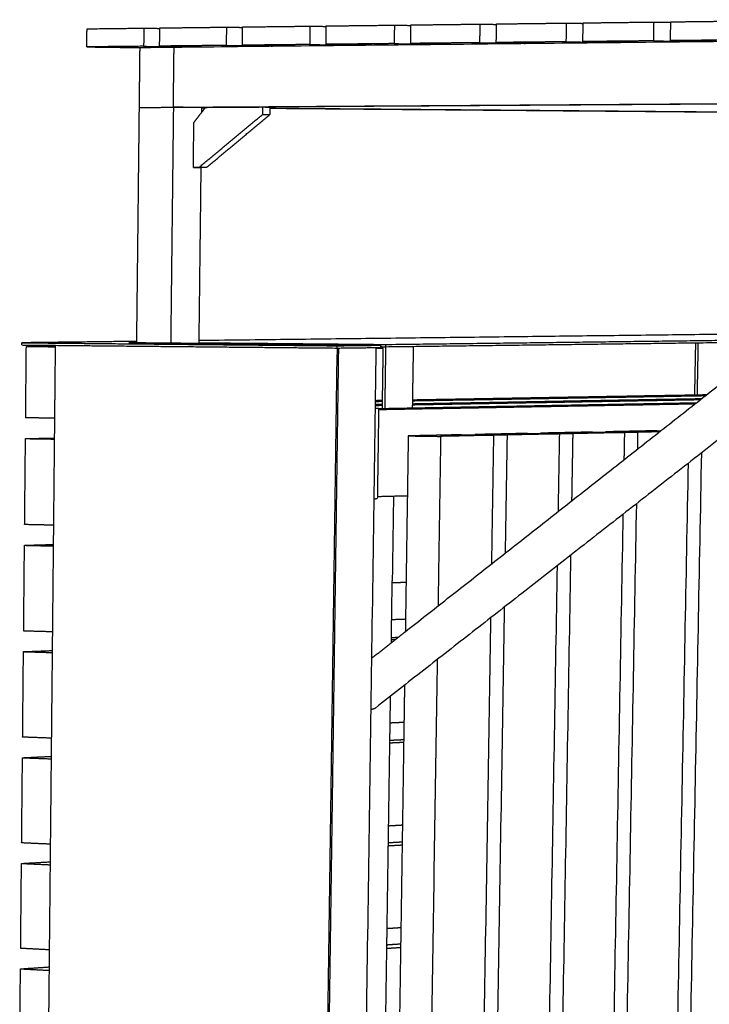
# Model space of a CAD drawing. Units: millimetres. Extents: x -6661 to 11500, y -3049 to 2259.
# Drawn here: x -3883 to -3543, y 1762 to 2247 of the extents above; entities that cross this region are included whole.
import ezdxf

# ---------------------------------------------------------------- set-up
doc = ezdxf.new("R2010")
doc.units = ezdxf.units.MM
doc.layers.add('V-PER321_2D', color=7, linetype='Continuous', true_color=0x000000)

msp = doc.modelspace()

# ---------------------------------------------------------------- linework, layer by layer
at = {"layer": 'V-PER321_2D', "color": 5, "lineweight": -3, "true_color": 0x0000ff}
for points, weights in [([(-3807.25, 2233.81), (-3222.74, 2240.02), (-2535.89, 2247.31)], [8709.53757467, 8060.65961643, 7411.78165818]), ([(-3824.35, 2204.06), (-3824.19, 2218.8), (-3824.03, 2233.55)], [8737.20532378, 8733.4678733, 8729.73042281]), ([(-3824.03, 2233.63), (-3815.65, 2233.72), (-3807.25, 2233.81)], [8729.70994643, 8719.62376055, 8709.53757467]), ([(-3824.03, 2233.55), (-3824.03, 2233.59), (-3824.03, 2233.63)], [8729.73042281, 8729.72018462, 8729.70994643]), ([(-3807.59, 2204.17), (-3807.42, 2218.98), (-3807.25, 2233.81)], [8717.03295203, 8713.28526335, 8709.53757467]), ([(-3807.59, 2204.17), (-3223.66, 2207.99), (-2537.58, 2212.47)], [8717.03295203, 8068.15499378, 7419.27703553]), ([(-3825.63, 2088.81), (-3824.99, 2146.34), (-3824.35, 2204.06)], [8766.53965225, 8751.87248802, 8737.20532378]), ([(-3824.35, 2204.06), (-3815.98, 2204.11), (-3807.59, 2204.17)], [8737.20532378, 8727.11913791, 8717.03295203]), ([(-3824.35, 2204.06), (-3815.98, 2204.11), (-3807.59, 2204.17)], [8737.20532378, 8727.11913791, 8717.03295203]), ([(-3807.59, 2204.17), (-3808.26, 2145.94), (-3808.93, 2087.9)], [8717.03295203, 8731.79586036, 8746.5587687]), ([(-3793.69, 2204.05), (-3800.63, 2204.11), (-3807.59, 2204.17)], [8738.51489291, 8727.77392247, 8717.03295203]), ([(-3793.69, 2203.8), (-3793.7, 2202.7), (-3793.72, 2201.6)], [8738.57803308, 8738.85767307, 8739.13731305]), ([(-3792.04, 2203.79), (-3792.88, 2202.69), (-3793.72, 2201.6)], [8726.44424377, 8727.71161821, 8728.97899266]), ([(-3791.83, 2204.07), (-3792.76, 2204.06), (-3793.69, 2204.05)], [8736.28134599, 8737.39811945, 8738.51489291]), ([(-3793.69, 2204.05), (-3792.77, 2204.05), (-3791.85, 2204.04)], [8738.51489291, 8739.93948766, 8741.36408241]), ([(-3793.69, 2204.05), (-3793.69, 2203.93), (-3793.69, 2203.8)], [8738.51489291, 8738.546463, 8738.57803308]), ([(-3792.04, 2203.79), (-3792.87, 2203.8), (-3793.69, 2203.8)], [8787.26957755, 8785.98277894, 8784.69598033]), ([(-3791.79, 2204.12), (-3791.91, 2203.96), (-3792.04, 2203.79)], [8726.06225142, 8726.25324759, 8726.44424377]), ([(-3791.79, 2204.12), (-3777.74, 2204.21), (-3763.64, 2204.3)], [8726.06225142, 8709.25194162, 8692.44163182]), ([(-3763.64, 2204.3), (-3763.67, 2202.45), (-3763.69, 2200.59)], [8692.44163182, 8692.91009291, 8693.37855399]), ([(-3763.64, 2204.3), (-3761.79, 2204.29), (-3759.95, 2204.27)], [8692.44163182, 8695.30589061, 8698.17014939]), ([(-3759.96, 2203.52), (-3759.98, 2202.04), (-3760, 2200.56)], [8698.35956677, 8698.73331917, 8699.10707156]), ([(-3759.95, 2204.27), (-3759.95, 2203.9), (-3759.96, 2203.52)], [8698.17014939, 8698.26485808, 8698.35956677]), ([(-3437.97, 2200.83), (-3594.2, 2202.14), (-3759.96, 2203.52)], [9375.92786338, 9106.73670441, 8837.54554544]), ([(-3390.44, 2206.68), (-3579.75, 2205.45), (-3759.95, 2204.27)], [8279.55490073, 8488.86250912, 8698.1701175]), ([(-3759.95, 2203.77), (-3585.47, 2202.31), (-3421.52, 2200.93)], [8791.08707324, 9073.42125441, 9355.75543558]), ([(-3793.72, 2201.6), (-3795.6, 2199.15), (-3797.48, 2196.7)], [8728.97899266, 8731.81960617, 8734.66021968]), ([(-3794.94, 2174.55), (-3779.35, 2187.54), (-3763.69, 2200.59)], [8736.91969073, 8715.14912236, 8693.37855399]), ([(-3791.24, 2174.54), (-3775.66, 2187.52), (-3760, 2200.56)], [8742.6482083, 8720.87763993, 8699.10707156]), ([(-3763.69, 2200.59), (-3761.84, 2200.58), (-3760, 2200.56)], [8693.37855399, 8696.24281278, 8699.10707156]), ([(-3797.74, 2174.55), (-3797.61, 2185.62), (-3797.48, 2196.7)], [8740.28175269, 8737.47098619, 8734.66021968]), ([(-3794.94, 2174.55), (-3796.34, 2174.55), (-3797.74, 2174.55)], [8736.91969073, 8738.60072171, 8740.28175269]), ([(-3797.74, 2174.55), (-3795.89, 2174.54), (-3794.04, 2174.54)], [8740.28175269, 8743.14601148, 8746.01027026]), ([(-3794.04, 2174.54), (-3794.55, 2131.8), (-3795.06, 2089.18)], [8746.01026793, 8756.88431066, 8767.7583534]), ([(-3791.24, 2174.54), (-3793.09, 2174.55), (-3794.94, 2174.55)], [8742.6482083, 8739.78394952, 8736.91969073]), ([(-3791.24, 2174.54), (-3792.64, 2174.54), (-3794.04, 2174.54)], [8742.6482083, 8744.32923928, 8746.01027026]), ([(-3496.07, 2092.75), (-3641.5, 2091.01), (-3795.06, 2089.18)], [9403.31269831, 9154.1798512, 8905.04700409]), ([(-3882.27, 2087.03), (-3882.27, 2087.58), (-3882.26, 2088.13)], [8769.80117216, 8769.66063383, 8769.5200955]), ([(-3882.27, 2087.03), (-3873.99, 2086.95), (-3865.7, 2086.87)], [8769.80117216, 8759.71163613, 8749.62210011]), ([(-3825.63, 2088.81), (-3853.8, 2088.47), (-3882.26, 2088.13)], [8857.06609465, 8813.29309508, 8769.5200955]), ([(-3882.26, 2088.13), (-3805.41, 2087.4), (-3726.89, 2086.65)], [8769.5200955, 8676.72382335, 8583.9275512]), ([(-3866.05, 2050.94), (-3865.88, 2068.71), (-3865.7, 2086.49)], [8758.79004221, 8754.25465181, 8749.71926141]), ([(-3865.7, 2086.87), (-3796.97, 2086.2), (-3726.91, 2085.53)], [8749.62210011, 8666.91536398, 8584.20862785]), ([(-3865.7, 2086.49), (-3865.7, 2086.68), (-3865.7, 2086.87)], [8749.71926141, 8749.67066884, 8749.62207627]), ([(-3829.62, 2088.1), (-3827.63, 2088.12), (-3825.63, 2088.15)], [8765.1552858, 8768.23341954, 8771.31155328]), ([(-3705.35, 2086.92), (-3768.02, 2087.51), (-3829.62, 2088.1)], [8617.22455957, 8691.18992269, 8765.1552858]), ([(-3825.64, 2088.06), (-3825.63, 2088.43), (-3825.63, 2088.81)], [8766.73114046, 8766.63539636, 8766.53965225]), ([(-3795.06, 2089.18), (-3795.07, 2088.47), (-3795.08, 2087.77)], [8767.7583534, 8767.93783656, 8768.11731972]), ([(-3795.07, 2088.17), (-3749.32, 2087.74), (-3703, 2087.3)], [8774.38516155, 8719.53992797, 8664.69469439]), ([(-3726.91, 2085.53), (-3726.9, 2086.09), (-3726.89, 2086.65)], [8584.20862785, 8584.06808952, 8583.9275512]), ([(-3726.89, 2086.65), (-3716.1, 2086.78), (-3705.35, 2086.92)], [8583.9275512, 8600.57605538, 8617.22455957]), ([(-3705.37, 2085.8), (-3705.36, 2086.36), (-3705.35, 2086.92)], [8617.50563622, 8617.3650979, 8617.22455957]), ([(-3705.36, 2086.21), (-3704.19, 2086.2), (-3703.01, 2086.19)], [8667.74250659, 8666.35913881, 8664.97577104]), ([(-3702.94, 2086.19), (-3703.16, 2070.99), (-3703.39, 2055.81)], [8734.08695105, 8737.9558907, 8741.82483035]), ([(-3703.01, 2086.19), (-3600.22, 2087.49), (-3501.17, 2088.75)], [8664.97577104, 8828.47110727, 8991.9664435]), ([(-3703, 2087.3), (-3703.01, 2086.75), (-3703.01, 2086.19)], [8664.69469439, 8664.83523272, 8664.97577104]), ([(-3703, 2087.3), (-3599.49, 2088.6), (-3499.78, 2089.84)], [8664.69469439, 8829.33985414, 8993.98501389]), ([(-3689.32, 2086.36), (-3689.55, 2071.2), (-3689.78, 2056.05)], [8755.56889504, 8759.43783313, 8763.30677123]), ([(-3550.48, 2062.5), (-3550.24, 2075.31), (-3549.99, 2088.13)], [9225.53730248, 9222.09217759, 9218.6470527]), ([(-3548.89, 2088.15), (-3549.14, 2075.33), (-3549.38, 2062.51)], [9217.29579702, 9220.73971986, 9224.18364269]), ([(-3726.91, 2085.53), (-3737.12, 1352.28), (-3746.9, 649.7)], [8584.20862785, 8771.59296795, 8958.97730805]), ([(-3726.21, 2085.53), (-3736.43, 1352.37), (-3746.23, 649.88)], [8585.28272489, 8772.667065, 8960.0514051]), ([(-3707.68, 2085.77), (-3718.26, 1355.13), (-3728.4, 654.94)], [8613.92531274, 8801.27388671, 8988.62246069]), ([(-3726.91, 2085.53), (-3716.12, 2085.66), (-3705.37, 2085.8)], [8584.20862785, 8600.85713203, 8617.50563622]), ([(-3704.09, 2085.28), (-3705.89, 2085.3), (-3707.68, 2085.32)], [8735.66506823, 8737.79838549, 8739.93170275]), ([(-3704.52, 2055.79), (-3704.31, 2070.53), (-3704.09, 2085.28)], [8743.17886468, 8739.42196645, 8735.66506823]), ([(-3693.22, 1945.78), (-3608.45, 2012.38), (-3521.39, 2080.8)], [7648.86625696, 7547.93049155, 7446.99472614]), ([(-3508.61, 2064.01), (-3609.85, 1984.88), (-3708, 1908.17)], [7454.13164393, 7571.63821454, 7689.14478514]), ([(-3689.73, 2059.56), (-3616.5, 2060.84), (-3545.19, 2062.09)], [8943.33955905, 9063.19092613, 9183.04229322]), ([(-3689.72, 2060.07), (-3616.17, 2061.35), (-3544.55, 2062.6)], [8990.40467433, 9111.43222433, 9232.45977434]), ([(-3708.09, 2057.26), (-3706.29, 2057.3), (-3704.5, 2057.33)], [8737.13074015, 8739.95832818, 8742.7859162]), ([(-3708.08, 2057.79), (-3706.29, 2057.83), (-3704.49, 2057.86)], [8784.04014394, 8786.88293379, 8789.72572364]), ([(-3708.06, 2059.75), (-3706.26, 2059.78), (-3704.46, 2059.81)], [8960.73229021, 8963.63240574, 8966.53252127]), ([(-3708.06, 2059.23), (-3706.27, 2059.27), (-3704.47, 2059.3)], [8913.82282776, 8916.7077697, 8919.59271164]), ([(-3689.76, 2057.59), (-3617.8, 2058.88), (-3547.68, 2060.14)], [8766.06065874, 8881.48197, 8996.90328127]), ([(-3689.75, 2058.12), (-3617.45, 2059.41), (-3547.01, 2060.66)], [8813.12590285, 8929.72328685, 9046.32067085]), ([(-3708.11, 2055.95), (-3707.24, 2055.96), (-3706.38, 2055.98)], [8622.98769435, 8624.33132626, 8625.67495817]), ([(-3706.38, 2055.98), (-3706.7, 2033.64), (-3707.03, 2011.34)], [8625.67495817, 8631.2963975, 8636.91783682]), ([(-3866.15, 2041.2), (-3866.1, 2046.07), (-3866.05, 2050.94)], [8761.27873046, 8760.03438634, 8758.79004221]), ([(-3866.57, 1998.23), (-3866.36, 2019.7), (-3866.15, 2041.2)], [8772.27479112, 8766.77676079, 8761.27873046]), ([(-3708.76, 2011.29), (-3707.89, 2011.31), (-3707.03, 2011.34)], [8634.23059611, 8635.57421646, 8636.91783682]), ([(-3866.67, 1988.76), (-3866.62, 1993.5), (-3866.57, 1998.23)], [8774.70262684, 8773.48870898, 8772.27479112]), ([(-3867.09, 1945.68), (-3866.88, 1967.21), (-3866.67, 1988.76)], [8785.75952426, 8780.23107555, 8774.70262684]), ([(-3867.18, 1936.48), (-3867.14, 1941.08), (-3867.09, 1945.68)], [8788.12652546, 8786.94302486, 8785.75952426]), ([(-3696.7, 1943.05), (-3694.96, 1944.41), (-3693.22, 1945.78)], [7653.06282336, 7650.96454016, 7648.86625696]), ([(-3709.9, 1932.68), (-3703.3, 1937.86), (-3696.7, 1943.05)], [7669.03557422, 7661.04919879, 7653.06282336]), ([(-3867.61, 1893.3), (-3867.4, 1914.87), (-3867.18, 1936.48)], [8799.24426256, 8793.68539401, 8788.12652546]), ([(-3708, 1908.17), (-3708.92, 1907.45), (-3710.26, 1907.45)], [7689.14478514, 7999.62079921, 8673.78119837]), ([(-3867.7, 1884.35), (-3867.65, 1888.83), (-3867.61, 1893.3)], [8801.55042555, 8800.39734405, 8799.24426256]), ([(-3868.13, 1841.07), (-3867.91, 1862.7), (-3867.7, 1884.35)], [8812.72899915, 8807.13971235, 8801.55042555]), ([(-3868.21, 1832.39), (-3868.17, 1836.73), (-3868.13, 1841.07)], [8814.97432453, 8813.85166184, 8812.72899915]), ([(-3868.64, 1789), (-3868.43, 1810.68), (-3868.21, 1832.39)], [8826.21374884, 8820.59403668, 8814.97432453]), ([(-3868.72, 1780.59), (-3868.68, 1784.79), (-3868.64, 1789)], [8828.39822818, 8827.30598851, 8826.21374884]), ([(-3869.15, 1737.1), (-3868.94, 1758.83), (-3868.72, 1780.59)], [8839.69848672, 8834.04835745, 8828.39822818])]:
    msp.add_rational_spline(points, weights, degree=2, dxfattribs=at)
at = {"layer": 'V-PER321_2D', "color": 1, "lineweight": -3, "true_color": 0xff0000}
for points, weights in [([(-3562.32, 2246.01), (-3562.31, 2246.13), (-3562.31, 2246.25)], [8362.95027076, 8362.9211809, 8362.89209105]), ([(-3562.31, 2246.25), (-3544.77, 2246.46), (-3527.14, 2246.67)], [8362.89209105, 8343.39213169, 8323.89217232]), ([(-3850.26, 2233.91), (-3850.22, 2238.36), (-3850.17, 2242.82)], [8698.65725067, 8697.53294407, 8696.40863747]), ([(-3850.17, 2242.82), (-3836.19, 2242.99), (-3822.16, 2243.15)], [8696.40863747, 8679.59832767, 8662.78801787]), ([(-3822.16, 2243.15), (-3822.21, 2238.68), (-3822.26, 2234.21)], [8662.78801787, 8663.91232447, 8665.03663107]), ([(-3822.16, 2243.15), (-3818.22, 2243.09), (-3814.28, 2243.03)], [8662.78801787, 8668.81673843, 8674.84545898]), ([(-3814.38, 2234.29), (-3814.33, 2238.66), (-3814.28, 2243.03)], [8655.62285759, 8654.52542655, 8653.42799552]), ([(-3814.28, 2243.25), (-3797.89, 2243.44), (-3781.43, 2243.64)], [8653.37424438, 8633.87428501, 8614.37432565]), ([(-3814.28, 2243.03), (-3814.28, 2243.14), (-3814.28, 2243.25)], [8653.42799552, 8653.40111995, 8653.37424438]), ([(-3781.43, 2243.64), (-3781.49, 2239.14), (-3781.55, 2234.64)], [8614.37432565, 8615.49863225, 8616.62293885]), ([(-3781.43, 2243.64), (-3777.45, 2243.58), (-3773.47, 2243.52)], [8614.37432565, 8620.48074399, 8626.58716234]), ([(-3773.58, 2234.73), (-3773.52, 2239.12), (-3773.47, 2243.52)], [8607.20916537, 8606.11207997, 8605.01499457]), ([(-3773.47, 2243.52), (-3773.46, 2243.63), (-3773.46, 2243.74)], [8605.01499457, 8604.98777336, 8604.96055216]), ([(-3773.46, 2243.74), (-3756.89, 2243.93), (-3740.25, 2244.13)], [8604.96055216, 8585.46059279, 8565.96063343]), ([(-3740.25, 2244.13), (-3740.31, 2239.61), (-3740.37, 2235.08)], [8565.96063343, 8567.08494003, 8568.20924663]), ([(-3740.25, 2244.13), (-3736.22, 2244.07), (-3732.19, 2244.01)], [8565.96063343, 8572.14683615, 8578.33303887]), ([(-3732.31, 2235.17), (-3732.25, 2239.59), (-3732.19, 2244.01)], [8558.79547314, 8557.69874239, 8556.60201163]), ([(-3732.19, 2244.23), (-3715.43, 2244.43), (-3698.6, 2244.63)], [8556.54685994, 8537.04690057, 8517.5469412]), ([(-3732.19, 2244.01), (-3732.19, 2244.12), (-3732.19, 2244.23)], [8556.60201163, 8556.57443578, 8556.54685994]), ([(-3698.6, 2244.63), (-3698.67, 2240.08), (-3698.73, 2235.53)], [8517.5469412, 8518.67124781, 8519.79555441]), ([(-3698.6, 2244.63), (-3694.52, 2244.56), (-3690.45, 2244.5)], [8517.5469412, 8523.81501637, 8530.08309153]), ([(-3690.58, 2235.61), (-3690.51, 2240.06), (-3690.45, 2244.5)], [8510.38178092, 8509.285413, 8508.18904508]), ([(-3690.45, 2244.5), (-3690.45, 2244.61), (-3690.44, 2244.73)], [8508.18904508, 8508.1611064, 8508.13316772]), ([(-3690.44, 2244.73), (-3673.5, 2244.93), (-3656.47, 2245.13)], [8508.13316772, 8488.63320835, 8469.13324898]), ([(-3656.47, 2245.13), (-3656.54, 2240.55), (-3656.62, 2235.98)], [8469.13324898, 8470.25755559, 8471.38186219]), ([(-3656.47, 2245.13), (-3652.34, 2245.06), (-3648.23, 2245)], [8469.13324898, 8475.48542418, 8481.83759937]), ([(-3648.37, 2236.07), (-3648.3, 2240.53), (-3648.23, 2245)], [8461.9680887, 8460.87209569, 8459.77610268]), ([(-3648.23, 2245), (-3648.22, 2245.11), (-3648.22, 2245.23)], [8459.77610268, 8459.74778909, 8459.7194755]), ([(-3648.22, 2245.23), (-3631.08, 2245.43), (-3613.86, 2245.64)], [8459.7194755, 8440.21951613, 8420.71955676]), ([(-3613.86, 2245.64), (-3613.94, 2241.04), (-3614.01, 2236.43)], [8420.71955676, 8421.84386336, 8422.96816997]), ([(-3613.86, 2245.64), (-3609.68, 2245.57), (-3605.52, 2245.5)], [8420.71955676, 8427.15806325, 8433.59656974]), ([(-3605.67, 2236.52), (-3605.6, 2241.01), (-3605.52, 2245.5)], [8413.55439648, 8412.45878734, 8411.36317821]), ([(-3605.52, 2245.5), (-3605.52, 2245.62), (-3605.51, 2245.74)], [8411.36317821, 8411.33448074, 8411.30578327]), ([(-3605.51, 2245.74), (-3588.17, 2245.95), (-3570.75, 2246.15)], [8411.30578327, 8391.80582391, 8372.30586454]), ([(-3570.75, 2246.15), (-3570.84, 2241.52), (-3570.92, 2236.89)], [8372.30586454, 8373.43017114, 8374.55447775]), ([(-3570.75, 2246.15), (-3566.53, 2246.08), (-3562.32, 2246.01)], [8372.30586454, 8378.83308756, 8385.36031057]), ([(-3562.48, 2236.98), (-3562.4, 2241.5), (-3562.32, 2246.01)], [8365.14070426, 8364.04548751, 8362.95027076]), ([(-3570.92, 2236.89), (-3588.34, 2236.71), (-3605.67, 2236.52)], [8374.55447775, 8394.05443711, 8413.55439648]), ([(-3605.67, 2236.52), (-3594.33, 2236.36), (-3583.03, 2236.19)], [8413.55439648, 8431.09800885, 8448.64162122]), ([(-3570.92, 2236.89), (-3559.59, 2236.73), (-3548.31, 2236.56)], [8374.55447775, 8392.09806569, 8409.64165363]), ([(-3527.33, 2237.36), (-3544.95, 2237.17), (-3562.48, 2236.98)], [8326.14078552, 8345.64074489, 8365.14070426]), ([(-3562.48, 2236.98), (-3551.16, 2236.82), (-3539.89, 2236.65)], [8365.14070426, 8382.68428931, 8400.22787437]), ([(-3822.26, 2234.21), (-3836.29, 2234.06), (-3850.26, 2233.91)], [8665.03663107, 8681.84694087, 8698.65725067]), ([(-3850.26, 2233.91), (-3837.12, 2233.73), (-3824.03, 2233.55)], [8698.65725067, 8718.77680191, 8738.89635315]), ([(-3822.26, 2234.21), (-3810.8, 2234.05), (-3799.39, 2233.89)], [8665.03663107, 8682.58022282, 8700.12381457]), ([(-3781.55, 2234.64), (-3798, 2234.47), (-3814.38, 2234.29)], [8616.62293885, 8636.12289822, 8655.62285759]), ([(-3814.38, 2234.29), (-3802.92, 2234.13), (-3791.52, 2233.98)], [8655.62285759, 8673.16644727, 8690.71003696]), ([(-3781.55, 2234.64), (-3770.11, 2234.48), (-3758.72, 2234.33)], [8616.62293885, 8634.16654337, 8651.71014789]), ([(-3740.37, 2235.08), (-3757.01, 2234.9), (-3773.58, 2234.73)], [8568.20924663, 8587.709206, 8607.20916537]), ([(-3773.58, 2234.73), (-3762.14, 2234.57), (-3750.75, 2234.41)], [8607.20916537, 8624.7527662, 8642.29636704]), ([(-3740.37, 2235.08), (-3728.95, 2234.92), (-3717.58, 2234.76)], [8568.20924663, 8585.75286393, 8603.29648122]), ([(-3698.73, 2235.53), (-3715.56, 2235.35), (-3732.31, 2235.17)], [8519.79555441, 8539.29551378, 8558.79547314]), ([(-3732.31, 2235.17), (-3720.9, 2235.01), (-3709.53, 2234.85)], [8558.79547314, 8576.33906694, 8593.88266073]), ([(-3698.73, 2235.53), (-3687.34, 2235.37), (-3675.98, 2235.2)], [8519.79555441, 8537.33915713, 8554.88275985]), ([(-3656.62, 2235.98), (-3673.64, 2235.8), (-3690.58, 2235.61)], [8471.38186219, 8490.88182156, 8510.38178092]), ([(-3690.58, 2235.61), (-3679.19, 2235.45), (-3667.84, 2235.29)], [8510.38178092, 8527.92538405, 8545.46898718]), ([(-3656.62, 2235.98), (-3645.24, 2235.81), (-3633.91, 2235.65)], [8471.38186219, 8488.92548911, 8506.46911603]), ([(-3614.01, 2236.43), (-3631.23, 2236.25), (-3648.37, 2236.07)], [8422.96816997, 8442.46812933, 8461.9680887]), ([(-3648.37, 2236.07), (-3637, 2235.9), (-3625.68, 2235.74)], [8461.9680887, 8479.51168745, 8497.0552862]), ([(-3614.01, 2236.43), (-3602.66, 2236.27), (-3591.36, 2236.1)], [8422.96816997, 8440.51177198, 8458.05537399]), ([(-3880.42, 2051.15), (-3880.25, 2068.72), (-3880.09, 2086.31)], [8780.81009933, 8776.31287292, 8771.81564651]), ([(-3880.09, 2086.31), (-3872.88, 2086.4), (-3865.7, 2086.49)], [8771.81564651, 8782.85692052, 8793.89819452]), ([(-3880.09, 2086.31), (-3872.9, 2086.24), (-3865.71, 2086.17)], [8771.81564651, 8763.05943502, 8754.30322353]), ([(-3706.39, 2055.24), (-3627.22, 2056.69), (-3550.28, 2058.1)], [8690.17602225, 8815.84361743, 8941.51121262]), ([(-3706.38, 2055.75), (-3626.89, 2057.2), (-3549.63, 2058.6)], [8733.97183119, 8860.80297334, 8987.63411549]), ([(-3866.05, 2050.94), (-3873.24, 2051.05), (-3880.42, 2051.15)], [8763.29771479, 8772.05390706, 8780.81009933]), ([(-3665.51, 2042.79), (-3678.62, 2042.52), (-3691.78, 2042.24)], [8758.31317722, 8737.54730103, 8716.78142484]), ([(-3649.57, 2042.54), (-3662.66, 2042.27), (-3675.81, 2042)], [8739.48563024, 8718.71975406, 8697.95387787]), ([(-3665.51, 2042.79), (-3657.55, 2042.66), (-3649.57, 2042.54)], [8758.31317722, 8748.89940373, 8739.48563024]), ([(-3633.03, 2043.46), (-3645.98, 2043.19), (-3658.99, 2042.92)], [8810.22786769, 8789.4619915, 8768.69611531]), ([(-3658.99, 2042.92), (-3658.99, 2042.8), (-3658.99, 2042.69)], [8768.69611531, 8768.72620934, 8768.75630336]), ([(-3658.99, 2042.92), (-3651.02, 2042.8), (-3643.04, 2042.68)], [8768.69611531, 8759.28234183, 8749.86856834]), ([(-3650.59, 1979.28), (-3650.08, 2010.88), (-3649.57, 2042.54)], [8755.64383731, 8747.56473378, 8739.48563024]), ([(-3643.04, 2042.68), (-3643.52, 2013.54), (-3644, 1984.46)], [8749.86856834, 8757.3110702, 8764.75357207]), ([(-3617.1, 2043.22), (-3630.04, 2042.95), (-3643.04, 2042.68)], [8791.40032072, 8770.63444453, 8749.86856834]), ([(-3633.03, 2043.46), (-3629.81, 2043.41), (-3626.58, 2043.36)], [8810.22786769, 8806.41138671, 8802.59490573]), ([(-3600.92, 2044.12), (-3613.72, 2043.86), (-3626.58, 2043.59)], [8862.14255816, 8841.37668198, 8820.61080579]), ([(-3626.58, 2043.59), (-3626.58, 2043.48), (-3626.58, 2043.36)], [8820.61080579, 8820.64058659, 8820.6703674]), ([(-3626.58, 2043.59), (-3618.63, 2043.47), (-3610.66, 2043.35)], [8820.61080579, 8811.1970323, 8801.78325881]), ([(-3626.58, 2043.36), (-3626.58, 2043.36), (-3626.58, 2043.36)], [8802.59490573, 8802.594857, 8802.59480826]), ([(-3626.58, 2043.36), (-3626.58, 2043.36), (-3626.58, 2043.36)], [8820.6703674, 8820.67037164, 8820.67037588]), ([(-3626.58, 2043.36), (-3621.85, 2043.29), (-3617.1, 2043.22)], [8802.59480826, 8796.99756449, 8791.40032072]), ([(-3617.76, 2005.07), (-3617.43, 2024.13), (-3617.1, 2043.22)], [8801.19250029, 8796.29641051, 8791.40032072]), ([(-3610.66, 2043.35), (-3610.95, 2026.77), (-3611.23, 2010.2)], [8801.78325881, 8806.04274558, 8810.30223235]), ([(-3585.02, 2043.88), (-3597.81, 2043.62), (-3610.66, 2043.35)], [8843.31501119, 8822.549135, 8801.78325881]), ([(-3600.92, 2044.12), (-3592.98, 2044), (-3585.02, 2043.88)], [8862.14255816, 8852.72878468, 8843.31501119]), ([(-3569.19, 2044.78), (-3581.84, 2044.52), (-3594.55, 2044.25)], [8914.05724864, 8893.29137245, 8872.52549626]), ([(-3594.55, 2044.25), (-3594.55, 2044.14), (-3594.55, 2044.03)], [8872.52549626, 8872.5549786, 8872.58446095]), ([(-3594.55, 2044.25), (-3586.61, 2044.13), (-3578.65, 2044.01)], [8872.52549626, 8863.11172277, 8853.69794928]), ([(-3585.26, 2030.61), (-3585.14, 2037.24), (-3585.02, 2043.88)], [8846.74116058, 8845.02808588, 8843.31501119]), ([(-3578.65, 2044.01), (-3578.73, 2039.85), (-3578.81, 2035.68)], [8853.69794928, 8854.77442096, 8855.85089263]), ([(-3567.92, 2044.24), (-3573.28, 2044.13), (-3578.65, 2044.01)], [8871.25510569, 8862.47652748, 8853.69794928]), ([(-3569.19, 2044.78), (-3568.23, 2044.76), (-3567.26, 2044.75)], [8914.05724864, 8912.91194124, 8911.76663384]), ([(-3548.11, 733.17), (-3535.3, 1376.38), (-3521.98, 2045.19)], [9303.17481634, 9125.15960424, 8947.14439213]), ([(-3880.92, 1998.55), (-3880.71, 2019.72), (-3880.51, 2040.91)], [8794.30177856, 8788.86762998, 8783.4334814]), ([(-3880.51, 2040.91), (-3873.32, 2041.06), (-3866.15, 2041.2)], [8783.4334814, 8794.47477133, 8805.51606126]), ([(-3880.51, 2040.91), (-3873.34, 2040.8), (-3866.15, 2040.68)], [8783.4334814, 8774.67726603, 8765.92105065]), ([(-3691.78, 2042.24), (-3692.46, 1997.08), (-3693.13, 1952.04)], [8716.78142484, 8728.28017097, 8739.77891711]), ([(-3691.78, 2042.24), (-3683.81, 2042.12), (-3675.81, 2042)], [8716.78142484, 8707.36765135, 8697.95387787]), ([(-3675.81, 2042), (-3676.46, 2000.17), (-3677.1, 1958.45)], [8697.95387787, 8708.57939482, 8719.20491178]), ([(-3547.23, 2033.83), (-3560.01, 1367.6), (-3572.31, 726.78)], [8908.43026414, 9085.03666405, 9261.64306397]), ([(-3578.39, 725.18), (-3566.24, 1364.37), (-3553.62, 2028.84)], [9251.26012587, 9075.28327148, 8899.30641708]), ([(-3707.01, 2012.41), (-3699.61, 2012.6), (-3692.22, 2012.79)], [8701.04434755, 8712.66057487, 8724.27680219]), ([(-3699.05, 2012.61), (-3699.36, 1991.74), (-3699.67, 1970.88)], [8713.53583175, 8718.8508528, 8724.16587385]), ([(-3579.3, 2008.76), (-3591.3, 1351.36), (-3602.86, 718.72)], [8862.81101916, 9036.26969633, 9209.72837349]), ([(-3609.01, 717.1), (-3597.6, 1348.09), (-3585.75, 2003.72)], [9199.3454354, 9026.51630255, 8853.6871697]), ([(-3866.57, 1998.23), (-3873.75, 1998.39), (-3880.92, 1998.55)], [8776.78936675, 8785.54557266, 8794.30177856]), ([(-3881.41, 1946.1), (-3881.21, 1967.21), (-3881.01, 1988.34)], [8807.7934578, 8802.35930922, 8796.92516064]), ([(-3881.01, 1988.34), (-3873.83, 1988.55), (-3866.67, 1988.76)], [8796.92516064, 8807.96642825, 8819.00769587]), ([(-3881.01, 1988.34), (-3873.85, 1988.17), (-3866.68, 1988)], [8796.92516064, 8788.1689337, 8779.41270675]), ([(-3611.7, 1983.44), (-3622.93, 1334.94), (-3633.75, 710.57)], [8817.19176868, 8987.50272585, 9157.81368302]), ([(-3639.98, 708.93), (-3629.3, 1331.64), (-3618.22, 1978.34)], [9147.43074493, 8977.74933168, 8808.06791843]), ([(-3699.95, 1951.79), (-3699.81, 1961.33), (-3699.67, 1970.88)], [8729.03794294, 8726.60190839, 8724.16587385]), ([(-3699.68, 1969.95), (-3696.27, 1970.06), (-3692.86, 1970.18)], [8724.40412891, 8729.77461413, 8735.14509935]), ([(-3644.43, 1957.85), (-3654.91, 1318.35), (-3665, 702.33)], [8771.57251334, 8938.73575295, 9105.89899255]), ([(-3700.08, 1942.92), (-3700.01, 1947.35), (-3699.95, 1951.79)], [8731.30317261, 8730.17055778, 8729.03794294]), ([(-3699.95, 1951.79), (-3696.54, 1951.91), (-3693.13, 1952.04)], [9052.07265355, 9057.6418777, 9063.21110184]), ([(-3693.13, 1952.04), (-3693.18, 1948.91), (-3693.22, 1945.78)], [8739.77891711, 8740.57923546, 8741.37955381]), ([(-3671.3, 700.66), (-3661.35, 1315.01), (-3651.02, 1952.7)], [9095.51605445, 8928.98236081, 8762.44866716]), ([(-3867.09, 1945.68), (-3874.26, 1945.89), (-3881.41, 1946.1)], [8790.28103023, 8799.03724401, 8807.7934578]), ([(-3700.12, 1940.36), (-3700.1, 1941.64), (-3700.08, 1942.92)], [8731.95569307, 8731.62943284, 8731.30317261]), ([(-3700.09, 1941.88), (-3699.09, 1941.92), (-3698.08, 1941.96)], [9054.69607563, 9056.33661016, 9057.97714469]), ([(-3700.08, 1942.92), (-3698.39, 1942.98), (-3696.7, 1943.05)], [9098.55495803, 9101.32753439, 9104.10011075]), ([(-3881.91, 1893.82), (-3881.71, 1914.86), (-3881.51, 1935.93)], [8821.28513703, 8815.85098845, 8810.41683987]), ([(-3881.51, 1935.93), (-3874.34, 1936.2), (-3867.18, 1936.48)], [8810.41683987, 8821.45810888, 8832.4993779]), ([(-3881.51, 1935.93), (-3874.36, 1935.71), (-3867.19, 1935.49)], [8810.41683987, 8801.66060584, 8792.90437181]), ([(-3677.51, 1932), (-3687.24, 1301.57), (-3696.61, 693.99)], [8725.95326614, 8889.96878411, 9053.98430208]), ([(-3693.62, 1919.41), (-3693.75, 1910.31), (-3693.89, 1901.22)], [8748.12790817, 8750.45851248, 8752.78911678]), ([(-3700.7, 1900.9), (-3700.6, 1907.46), (-3700.51, 1914.03)], [8742.04815821, 8740.3688003, 8738.68944239]), ([(-3700.83, 1892.31), (-3700.76, 1896.61), (-3700.7, 1900.9)], [8744.25027709, 8743.14921765, 8742.04815821]), ([(-3700.7, 1900.9), (-3697.29, 1901.06), (-3693.89, 1901.22)], [9065.5643825, 9071.13358179, 9076.70278108]), ([(-3693.89, 1901.22), (-3693.95, 1896.92), (-3694.02, 1892.63)], [8752.78911678, 8753.89018216, 8754.99124754]), ([(-3867.61, 1893.3), (-3874.77, 1893.56), (-3881.91, 1893.82)], [8803.77272521, 8812.52893112, 8821.28513703]), ([(-3701.45, 1850.17), (-3701.14, 1871.23), (-3700.83, 1892.31)], [8755.05836976, 8749.65432342, 8744.25027709]), ([(-3700.83, 1892.31), (-3697.42, 1892.47), (-3694.02, 1892.63)], [9112.04663726, 9117.64301319, 9123.23938912]), ([(-3694.02, 1892.63), (-3694.33, 1871.58), (-3694.65, 1850.55)], [8754.99124754, 8760.39529387, 8765.7993402]), ([(-3700.84, 1891.03), (-3697.44, 1891.19), (-3694.04, 1891.35)], [9068.18774963, 9073.75696147, 9079.32617332]), ([(-3882.4, 1841.7), (-3882.2, 1862.67), (-3882, 1883.67)], [8834.77681626, 8829.34266768, 8823.9085191]), ([(-3882, 1883.67), (-3874.84, 1884.01), (-3867.7, 1884.35)], [8823.9085191, 8834.94978724, 8845.99105538]), ([(-3882, 1883.67), (-3874.86, 1883.4), (-3867.71, 1883.13)], [8823.9085191, 8815.15230218, 8806.39608526]), ([(-3701.57, 1841.85), (-3701.51, 1846.01), (-3701.45, 1850.17)], [8757.19738158, 8756.12787567, 8755.05836976]), ([(-3701.45, 1850.17), (-3698.05, 1850.36), (-3694.65, 1850.55)], [9079.05599978, 9084.62524353, 9090.19448728]), ([(-3694.65, 1850.55), (-3694.71, 1846.39), (-3694.77, 1842.23)], [8765.7993402, 8766.86884611, 8767.93835202]), ([(-3868.13, 1841.07), (-3875.27, 1841.38), (-3882.4, 1841.7)], [8817.26437863, 8826.02059745, 8834.77681626]), ([(-3702.19, 1799.59), (-3701.88, 1820.71), (-3701.57, 1841.85)], [8768.06857398, 8762.63297778, 8757.19738158]), ([(-3701.59, 1840.33), (-3698.19, 1840.52), (-3694.8, 1840.71)], [9081.67940819, 9087.24863714, 9092.81786609]), ([(-3701.57, 1841.85), (-3698.17, 1842.04), (-3694.77, 1842.23)], [9125.53838988, 9131.13476115, 9136.73113241]), ([(-3694.77, 1842.23), (-3695.09, 1821.12), (-3695.4, 1800.03)], [8767.93835202, 8773.37395188, 8778.80955174]), ([(-3882.89, 1789.73), (-3882.69, 1810.64), (-3882.49, 1831.58)], [8848.2684955, 8842.83434692, 8837.40019834]), ([(-3882.49, 1831.58), (-3875.34, 1831.99), (-3868.21, 1832.39)], [8837.40019834, 8848.4414673, 8859.48273626]), ([(-3882.49, 1831.58), (-3875.37, 1831.26), (-3868.23, 1830.93)], [8837.40019834, 8828.64399243, 8819.88778652]), ([(-3702.19, 1799.59), (-3698.8, 1799.81), (-3695.4, 1800.03)], [9092.54770264, 9098.11695777, 9103.6862129]), ([(-3695.4, 1800.03), (-3695.46, 1796), (-3695.53, 1791.98)], [8778.80955174, 8779.84750412, 8780.8854565]), ([(-3702.31, 1791.53), (-3702.25, 1795.56), (-3702.19, 1799.59)], [8770.14448606, 8769.10653002, 8768.06857398]), ([(-3702.94, 1749.16), (-3702.63, 1770.33), (-3702.31, 1791.53)], [8781.07879285, 8775.61163945, 8770.14448606]), ([(-3702.34, 1789.77), (-3698.94, 1790), (-3695.55, 1790.22)], [9095.17106108, 9100.74029135, 9106.30952162]), ([(-3702.31, 1791.53), (-3698.92, 1791.76), (-3695.53, 1791.98)], [9139.03003242, 9144.62642139, 9150.22281036]), ([(-3695.53, 1791.98), (-3695.84, 1770.81), (-3696.16, 1749.66)], [8780.8854565, 8786.35260856, 8791.81976062]), ([(-3868.64, 1789), (-3875.77, 1789.37), (-3882.89, 1789.73)], [8830.75608368, 8839.51228959, 8848.2684955]), ([(-3882.99, 1779.65), (-3875.85, 1780.12), (-3868.72, 1780.59)], [8850.89187757, 8861.93314517, 8872.97441277]), ([(-3883.38, 1737.93), (-3883.18, 1758.77), (-3882.99, 1779.65)], [8861.76017473, 8856.32602615, 8850.89187757]), ([(-3882.99, 1779.65), (-3875.87, 1779.27), (-3868.74, 1778.9)], [8850.89187757, 8842.13567166, 8833.37946575])]:
    msp.add_rational_spline(points, weights, degree=2, dxfattribs=at)

doc.saveas('drawing.dxf')
